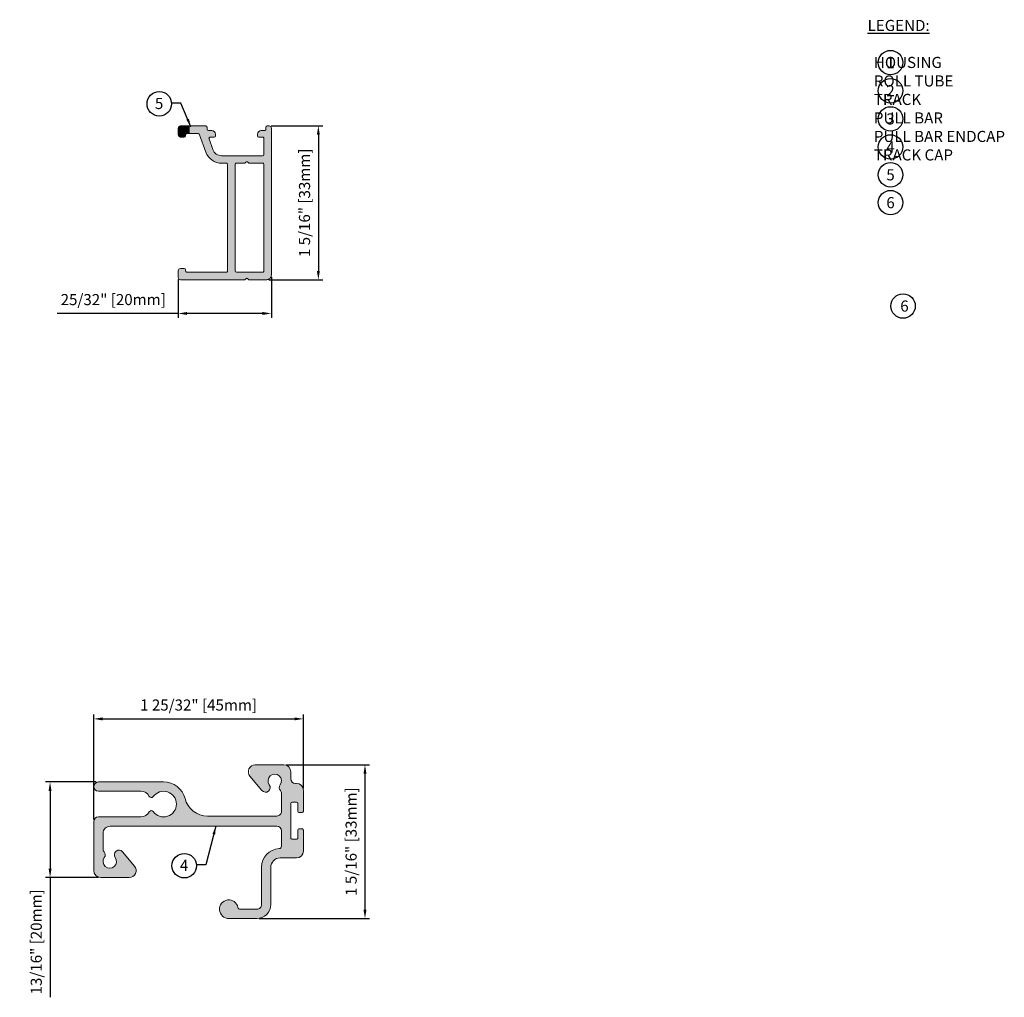
# Model space of a CAD drawing. Units: inches. Extents: x 268488 to 268766, y -310129 to -309892.
# Drawn here: x 268729 to 268738, y -309936 to -309928 of the extents above; entities that cross this region are included whole.
import ezdxf

# ---------------------------------------------------------------- set-up
doc = ezdxf.new("R2010")
doc.units = ezdxf.units.IN
doc.header["$MEASUREMENT"] = 0
doc.header["$PDMODE"] = 35
doc.header["$PDSIZE"] = 0.000315
doc.layers.get('DEFPOINTS').update_dxf_attribs({"linetype": 'CONTINUOUS'})
doc.layers.add('DIMENSIONS', color=12, linetype='CONTINUOUS')
doc.layers.add('OUTLINE', color=3, linetype='CONTINUOUS')
doc.layers.add('P-BAR', color=132, linetype='CONTINUOUS', true_color=0x21b6d4)
doc.layers.add('RECEIVER', color=224, linetype='CONTINUOUS', true_color=0xa72575)
doc.styles.get("Standard").update_dxf_attribs({"font": 'arial.ttf'})
doc.dimstyles.new('1-1', dxfattribs={"dimscale": 1.5, "dimtxt": 0.0625, "dimasz": 0.046875, "dimexe": 0.046875, "dimexo": 0.046875, "dimgap": 0.046875, "dimtad": 1, "dimdec": 5, "dimzin": 0, "dimdsep": 46, "dimlunit": 4, "dimtxsty": 'STANDARD', "dimcen": 0.09375, "dimclrt": 2, "dimadec": 0, "dimazin": 0, "dimtfac": 1, "dimtdec": 5, "dimtofl": 0, "dimtmove": 0, "dimatfit": 3, "dimfxl": 1, "dimfrac": 2, "dimtolj": 1, "dimtzin": 0, "dimarcsym": 0})
doc.dimstyles.new('18-1', dxfattribs={"dimscale": 0.6, "dimtxt": 0.15625, "dimasz": 0.125, "dimexe": 0.0625, "dimexo": 0.03125, "dimgap": 0.09375, "dimtad": 1, "dimdec": 5, "dimzin": 0, "dimdsep": 46, "dimlunit": 4, "dimtxsty": 'STANDARD', "dimcen": 0.09375, "dimclrt": 2, "dimadec": 0, "dimazin": 0, "dimtfac": 1, "dimtdec": 5, "dimtofl": 0, "dimtmove": 0, "dimatfit": 3, "dimfxl": 1, "dimfrac": 2, "dimtolj": 1, "dimtzin": 0, "dimarcsym": 0})

# ---------------------------------------------------------------- blocks, each defined once
blk = doc.blocks.new('*D4')
at = {"layer": 'DEFPOINTS', "color": 0, "transparency": 16777216}
for p in [(268731.4415, -309929.0622), (268731.4218, -309930.3614), (268731.8581, -309930.3614)]:
    blk.add_point(p, dxfattribs=at)
at = {"layer": 'DIMENSIONS', "color": 0, "lineweight": -2, "transparency": 16777216}
for p, q in [((268731.4602, -309929.0622), (268731.8956, -309929.0622)), ((268731.8581, -309929.1372), (268731.8581, -309930.2864)), ((268731.4405, -309930.3614), (268731.8956, -309930.3614))]:
    blk.add_line(p, q, dxfattribs=at)
at = {"layer": 'DIMENSIONS', "color": 0, "transparency": 16777216}
for points in [[(268731.8456, -309929.1372), (268731.8706, -309929.1372), (268731.8581, -309929.0622)], [(268731.8456, -309930.2864), (268731.8706, -309930.2864), (268731.8581, -309930.3614)]]:
    blk.add_solid(points, dxfattribs=at)
at = {"layer": 'DIMENSIONS', "color": 2, "transparency": 16777216, "insert": (268731.7412, -309929.7118), "char_height": 0.09375, "attachment_point": 5, "rotation": 90}
blk.add_mtext('\\A1;1 5/16" [33mm]', dxfattribs=at)
blk = doc.blocks.new('*D5')
at = {"layer": 'DEFPOINTS', "color": 0, "transparency": 16777216}
for p in [(268730.6738, -309930.3417), (268731.4611, -309930.322), (268730.6738, -309930.6464)]:
    blk.add_point(p, dxfattribs=at)
at = {"layer": 'DIMENSIONS', "color": 0, "lineweight": -2, "transparency": 16777216}
for p, q in [((268731.4611, -309930.3408), (268731.4611, -309930.6839)), ((268730.6738, -309930.3605), (268730.6738, -309930.6839)), ((268730.6738, -309930.6464), (268729.6513, -309930.6464)), ((268731.3861, -309930.6464), (268730.7488, -309930.6464))]:
    blk.add_line(p, q, dxfattribs=at)
at = {"layer": 'DIMENSIONS', "color": 0, "transparency": 16777216}
for points in [[(268730.7488, -309930.6339), (268730.7488, -309930.6589), (268730.6738, -309930.6464)], [(268731.3861, -309930.6339), (268731.3861, -309930.6589), (268731.4611, -309930.6464)]]:
    blk.add_solid(points, dxfattribs=at)
at = {"layer": 'DIMENSIONS', "color": 2, "transparency": 16777216, "insert": (268730.125, -309930.5294), "char_height": 0.09375, "attachment_point": 5}
blk.add_mtext('\\A1;25/32" [20mm]', dxfattribs=at)
blk = doc.blocks.new('*D12')
at = {"layer": 'DEFPOINTS', "color": 0, "transparency": 16777216}
for p in [(268731.7317, -309934.0716), (268731.7317, -309934.6756), (268729.96, -309934.9394)]:
    blk.add_point(p, dxfattribs=at)
at = {"layer": 'DIMENSIONS', "color": 0, "lineweight": -2, "transparency": 16777216}
for p, q in [((268729.96, -309934.9206), (268729.96, -309934.0341)), ((268730.035, -309934.0716), (268731.6567, -309934.0716)), ((268731.7317, -309934.6568), (268731.7317, -309934.0341))]:
    blk.add_line(p, q, dxfattribs=at)
at = {"layer": 'DIMENSIONS', "color": 0, "transparency": 16777216}
for points in [[(268730.035, -309934.0591), (268730.035, -309934.0841), (268729.96, -309934.0716)], [(268731.6567, -309934.0591), (268731.6567, -309934.0841), (268731.7317, -309934.0716)]]:
    blk.add_solid(points, dxfattribs=at)
at = {"layer": 'DIMENSIONS', "color": 2, "transparency": 16777216, "insert": (268730.8458, -309933.9546), "char_height": 0.09375, "attachment_point": 5}
blk.add_mtext('\\A1;1 25/32" [45mm]', dxfattribs=at)
blk = doc.blocks.new('*D13')
at = {"layer": 'DEFPOINTS', "color": 0, "transparency": 16777216}
for p in [(268731.5663, -309934.4591), (268731.338, -309935.7583), (268732.2519, -309935.7583)]:
    blk.add_point(p, dxfattribs=at)
at = {"layer": 'DIMENSIONS', "color": 0, "lineweight": -2, "transparency": 16777216}
for p, q in [((268731.5851, -309934.4591), (268732.2894, -309934.4591)), ((268732.2519, -309934.5341), (268732.2519, -309935.6833)), ((268731.3567, -309935.7583), (268732.2894, -309935.7583))]:
    blk.add_line(p, q, dxfattribs=at)
at = {"layer": 'DIMENSIONS', "color": 0, "transparency": 16777216}
for points in [[(268732.2394, -309934.5341), (268732.2644, -309934.5341), (268732.2519, -309934.4591)], [(268732.2394, -309935.6833), (268732.2644, -309935.6833), (268732.2519, -309935.7583)]]:
    blk.add_solid(points, dxfattribs=at)
at = {"layer": 'DIMENSIONS', "color": 2, "transparency": 16777216, "insert": (268732.1349, -309935.1087), "char_height": 0.09375, "attachment_point": 5, "rotation": 90}
blk.add_mtext('\\A1;1 5/16" [33mm]', dxfattribs=at)
blk = doc.blocks.new('*D14')
at = {"layer": 'DEFPOINTS', "color": 0, "transparency": 16777216}
for p in [(268729.9994, -309934.6047), (268729.5914, -309935.4118), (268730.0191, -309935.4118)]:
    blk.add_point(p, dxfattribs=at)
at = {"layer": 'DIMENSIONS', "color": 0, "lineweight": -2, "transparency": 16777216}
for p, q in [((268729.9806, -309934.6047), (268729.5539, -309934.6047)), ((268729.5914, -309934.6797), (268729.5914, -309935.3368)), ((268730.0003, -309935.4118), (268729.5539, -309935.4118)), ((268729.5914, -309935.4118), (268729.5914, -309936.4238))]:
    blk.add_line(p, q, dxfattribs=at)
at = {"layer": 'DIMENSIONS', "color": 0, "transparency": 16777216}
for points in [[(268729.5789, -309934.6797), (268729.6039, -309934.6797), (268729.5914, -309934.6047)], [(268729.5789, -309935.3368), (268729.6039, -309935.3368), (268729.5914, -309935.4118)]]:
    blk.add_solid(points, dxfattribs=at)
at = {"layer": 'DIMENSIONS', "color": 2, "transparency": 16777216, "insert": (268729.4745, -309935.9553), "char_height": 0.09375, "attachment_point": 5, "rotation": 90}
blk.add_mtext('\\A1;13/16" [20mm]', dxfattribs=at)

msp = doc.modelspace()

# ---------------------------------------------------------------- hatches: boundary and pattern name
at = {"layer": 'P-BAR'}
h = msp.add_hatch(color=256, dxfattribs=at)
h.dxf.hatch_style = 1
h.paths.add_polyline_path([(268730.204121, -309935.19411, 0.9649343), (268730.142074, -309935.242507, -1.95882659), (268730.049602, -309935.242507, 0.34340116), (268730.047918, -309935.194162, -0.17587547), (268730.038751, -309935.168909), (268730.038751, -309935.037801, -0.41421354), (268730.097806, -309934.978746), (268730.513735, -309934.978746), (268730.513735, -309934.893551, -0.15096218), (268730.462723, -309934.855034, 0.55909339), (268730.429274, -309934.857487, -0.28020661), (268730.359359, -309934.900006), (268729.999381, -309934.900006, 0.41421355), (268729.960011, -309934.939376), (268729.960011, -309935.352761, 0.41421358), (268730.019066, -309935.411816), (268730.260154, -309935.411816, 0.63707026), (268730.305393, -309935.314802)])
h.paths.add_polyline_path([(268730.513735, -309934.604731), (268729.999386, -309934.604731, 1), (268729.999386, -309934.683471), (268730.359359, -309934.683471, -0.28020661), (268730.429274, -309934.725991, 0.5590934), (268730.462723, -309934.728444, -0.15096218), (268730.513735, -309934.689927)])
h.paths.add_polyline_path([(268730.731569, -309934.744747, 0.34162895), (268730.550561, -309934.604731), (268730.513735, -309934.604731), (268730.513735, -309934.689927, -1.42511469), (268730.513735, -309934.893551), (268730.513735, -309934.978746), (268731.280532, -309934.978746), (268731.280532, -309934.892132), (268730.922102, -309934.892132, -0.34162895)])
h.paths.add_polyline_path([(268731.625362, -309934.785833, -0.41421357), (268731.637173, -309934.774022), (268731.672606, -309934.774022, -0.41421348), (268731.684417, -309934.785833), (268731.684417, -309934.850794, 0.41421346), (268731.696228, -309934.862605), (268731.71985, -309934.862605, 0.41421353), (268731.731661, -309934.850794), (268731.731661, -309934.675597, 0.41421345), (268731.672606, -309934.616542), (268731.664732, -309934.616542, -0.41421336), (268731.625362, -309934.577172), (268731.625362, -309934.518117, 0.41421351), (268731.566307, -309934.459062), (268731.32522, -309934.459062, 0.21792228), (268731.280532, -309934.47951), (268731.280532, -309934.556734), (268731.381253, -309934.676769, 0.96493434), (268731.4433, -309934.628371, -1.95882659), (268731.535772, -309934.628371, 0.34340107), (268731.537456, -309934.676716, -0.17587536), (268731.546622, -309934.70197), (268731.546622, -309934.852762, -0.41421357), (268731.507252, -309934.892132), (268731.280532, -309934.892132), (268731.280532, -309934.978746), (268731.507252, -309934.978746, -0.41421355), (268731.546622, -309935.018116), (268731.546622, -309935.148212, -0.40125076), (268731.527812, -309935.167878, 0.40125095), (268731.377331, -309935.325202), (268731.377331, -309935.640162, -0.41421356), (268731.337961, -309935.679532), (268731.280532, -309935.679532), (268731.280532, -309935.758272), (268731.337961, -309935.758272, 0.41421355), (268731.456071, -309935.640162), (268731.456071, -309935.325202, -0.41421357), (268731.534811, -309935.246462), (268731.672606, -309935.246462, 0.41421352), (268731.731661, -309935.187407), (268731.731661, -309935.012211, 0.41421368), (268731.71985, -309935.0004), (268731.696228, -309935.0004, 0.41421357), (268731.684417, -309935.012211), (268731.684417, -309935.077171, -0.41421372), (268731.672606, -309935.088982), (268731.637173, -309935.088982, -0.41421349), (268731.625362, -309935.077171)])
h.paths.add_polyline_path([(268731.280532, -309935.679532), (268731.198178, -309935.679532, -0.35639394), (268731.178891, -309935.663784, 2.10749096), (268731.101741, -309935.758272), (268731.280532, -309935.758272)])
at = {"layer": 'RECEIVER'}
h = msp.add_hatch(color=256, dxfattribs=at)
h.dxf.hatch_style = 1
h.paths.add_polyline_path([(268730.748553, -309929.125184), (268730.67375, -309929.125184), (268730.673749, -309929.13684, 0.37511673), (268730.691072, -309929.15668), (268730.724931, -309929.15668, 0.41421301), (268730.736742, -309929.144869), (268730.736742, -309929.136995, -0.41421296)])
h.paths.add_polyline_path([(268730.77148, -309929.062192), (268730.693435, -309929.062192, 0.41421348), (268730.67375, -309929.081877), (268730.67375, -309929.125184), (268730.77148, -309929.125184)])
h = msp.add_hatch(color=256, dxfattribs=at)
h.dxf.hatch_style = 1
h.paths.add_polyline_path([(268731.461146, -309929.081877, 0.41421339), (268731.441461, -309929.062192), (268731.425713, -309929.062192, 0.41421378), (268731.413902, -309929.074003), (268731.413902, -309929.089751, -0.41421377), (268731.402091, -309929.101562), (268731.374532, -309929.101562, 0.41421375), (268731.343037, -309929.133058), (268731.343037, -309929.146838, 0.4142135), (268731.352879, -309929.15668), (268731.386343, -309929.15668, -0.41421353), (268731.398154, -309929.168491), (268731.398154, -309929.302348, -0.41421356), (268731.386343, -309929.314159), (268731.040986, -309929.314159, -0.3152988), (268730.966995, -309929.26235), (268730.934303, -309929.17253, -0.52056708), (268730.945402, -309929.15668), (268730.978866, -309929.15668, 0.41421352), (268730.988708, -309929.146838), (268730.988708, -309929.133058, 0.41421348), (268730.957213, -309929.101562), (268730.929654, -309929.101562, -0.41421328), (268730.917843, -309929.089751), (268730.917843, -309929.074003, 0.41421343), (268730.906032, -309929.062192), (268730.77148, -309929.062192), (268730.77148, -309929.125184), (268730.836252, -309929.125184, -0.3152988), (268730.85475, -309929.138136), (268730.907802, -309929.283895, 0.3152988), (268731.040986, -309929.377151), (268731.079259, -309929.377151, -0.41421361), (268731.09107, -309929.388962), (268731.09107, -309930.286593, -0.41421356), (268731.079259, -309930.298404), (268731.165872, -309930.298404, -0.41421356), (268731.154062, -309930.286593), (268731.154062, -309929.388962, -0.41421356), (268731.165872, -309929.377151), (268731.237751, -309929.377151), (268731.246103, -309929.368799, -0.41421376), (268731.262806, -309929.368799), (268731.271158, -309929.377151), (268731.386343, -309929.377151, -0.41421358), (268731.398154, -309929.388962), (268731.398154, -309930.286593, -0.41421356), (268731.386343, -309930.298404), (268731.461146, -309930.298404)])
h = msp.add_hatch(color=256, dxfattribs=at)
h.dxf.hatch_style = 1
h.paths.add_polyline_path([(268731.246103, -309930.353044), (268731.237751, -309930.361396), (268731.165872, -309930.361396), (268731.165872, -309930.298404), (268731.386343, -309930.298404), (268731.461146, -309930.298404), (268731.461146, -309930.322026, -0.41421356), (268731.421776, -309930.361396), (268731.271158, -309930.361396), (268731.262806, -309930.353044, 0.41421434)])
h.paths.add_polyline_path([(268731.165872, -309930.298404), (268730.67375, -309930.298404), (268730.67375, -309930.341711, 0.41421366), (268730.693435, -309930.361396), (268731.165872, -309930.361396)])
h.paths.add_polyline_path([(268730.736742, -309930.286593), (268730.736742, -309930.278719, 0.41421401), (268730.724931, -309930.266908), (268730.693435, -309930.266908, 0.41421362), (268730.67375, -309930.286593), (268730.67375, -309930.298404), (268730.748553, -309930.298404, -0.41421416)])

# ---------------------------------------------------------------- linework, layer by layer
at = {"layer": 'DIMENSIONS'}
for centre in [(268736.69216, -309928.52752), (268736.69216, -309928.765071), (268730.513947, -309928.875375), (268736.69216, -309929.00303), (268736.69216, -309929.239884), (268736.69216, -309929.475112), (268736.69216, -309929.71034), (268736.797753, -309930.58346), (268730.724884, -309935.311881)]:
    msp.add_circle(centre, 0.103496, dxfattribs=at)
at = {"layer": 'OUTLINE', "linetype": 'Continuous', "lineweight": 15}
for p, q in [((268730.67375, -309929.081877), (268730.67375, -309929.136995)), ((268730.906032, -309929.062192), (268730.693435, -309929.062192)), ((268730.917843, -309929.089751), (268730.917843, -309929.074003)), ((268730.957213, -309929.101562), (268730.929654, -309929.101562)), ((268731.402091, -309929.101562), (268731.374532, -309929.101562)), ((268731.413902, -309929.074003), (268731.413902, -309929.089751)), ((268731.441461, -309929.062192), (268731.425713, -309929.062192)), ((268731.461146, -309930.322026), (268731.461146, -309929.081877)), ((268730.691072, -309929.15668), (268730.724931, -309929.15668)), ((268730.736742, -309929.144869), (268730.736742, -309929.136995)), ((268730.748553, -309929.125184), (268730.836252, -309929.125184)), ((268730.85475, -309929.138136), (268730.907802, -309929.283894)), ((268730.966995, -309929.26235), (268730.934303, -309929.17253)), ((268730.945402, -309929.15668), (268730.978866, -309929.15668)), ((268730.988708, -309929.146838), (268730.988708, -309929.133058)), ((268731.343037, -309929.133058), (268731.343037, -309929.146838)), ((268731.352879, -309929.15668), (268731.386343, -309929.15668)), ((268731.398154, -309929.168491), (268731.398154, -309929.302348)), ((268731.386343, -309929.314159), (268731.040986, -309929.314159)), ((268731.040986, -309929.377151), (268731.079259, -309929.377151)), ((268731.09107, -309929.388962), (268731.09107, -309930.286593)), ((268731.154062, -309929.388962), (268731.154062, -309930.286593)), ((268731.237751, -309929.377151), (268731.165872, -309929.377151)), ((268731.246103, -309929.368799), (268731.237751, -309929.377151)), ((268731.271158, -309929.377151), (268731.262806, -309929.368799)), ((268731.386343, -309929.377151), (268731.271158, -309929.377151)), ((268731.398154, -309930.286593), (268731.398154, -309929.388962)), ((268730.724931, -309930.266908), (268730.693435, -309930.266908)), ((268730.67375, -309930.286593), (268730.67375, -309930.341711)), ((268730.736742, -309930.286593), (268730.736742, -309930.278719)), ((268731.079259, -309930.298404), (268730.748553, -309930.298404)), ((268731.165872, -309930.298404), (268731.386343, -309930.298404)), ((268731.237751, -309930.361396), (268731.246103, -309930.353044)), ((268731.262806, -309930.353044), (268731.271158, -309930.361396)), ((268730.693435, -309930.361396), (268731.237751, -309930.361396)), ((268731.271158, -309930.361396), (268731.421776, -309930.361396)), ((268731.566307, -309934.459062), (268731.32522, -309934.459062)), ((268731.279981, -309934.556077), (268731.381253, -309934.676769)), ((268731.625362, -309934.577172), (268731.625362, -309934.518117)), ((268730.550561, -309934.604731), (268729.999381, -309934.604731)), ((268731.672606, -309934.616542), (268731.664732, -309934.616542)), ((268731.731661, -309934.850794), (268731.731661, -309934.675597)), ((268729.999381, -309934.683471), (268730.359359, -309934.683471)), ((268731.546622, -309934.70197), (268731.546622, -309934.852762)), ((268731.625362, -309935.077171), (268731.625362, -309934.785833)), ((268731.637173, -309934.774022), (268731.672606, -309934.774022)), ((268731.684417, -309934.785833), (268731.684417, -309934.850794)), ((268730.359359, -309934.900006), (268729.999381, -309934.900006)), ((268731.507252, -309934.892132), (268730.922102, -309934.892132)), ((268731.696228, -309934.862605), (268731.71985, -309934.862605)), ((268729.960011, -309934.939376), (268729.960011, -309935.352761)), ((268730.097806, -309934.978746), (268731.507252, -309934.978746)), ((268731.71985, -309935.0004), (268731.696228, -309935.0004)), ((268730.038751, -309935.168909), (268730.038751, -309935.037801)), ((268731.546622, -309935.018116), (268731.546622, -309935.148212)), ((268731.672606, -309935.088982), (268731.637173, -309935.088982)), ((268731.684417, -309935.012211), (268731.684417, -309935.077171)), ((268731.731661, -309935.187407), (268731.731661, -309935.012211)), ((268730.305393, -309935.314802), (268730.204121, -309935.19411)), ((268731.534811, -309935.246462), (268731.672606, -309935.246462)), ((268731.377331, -309935.325202), (268731.377331, -309935.640162)), ((268731.456071, -309935.640162), (268731.456071, -309935.325202)), ((268730.019066, -309935.411816), (268730.260154, -309935.411816)), ((268731.101741, -309935.758272), (268731.337961, -309935.758272)), ((268731.337961, -309935.679532), (268731.198178, -309935.679532))]:
    msp.add_line(p, q, dxfattribs=at)
for centre, radius, start, end in [((268730.693435, -309929.081877), 0.019685, 90.0000513, 180.0000364), ((268730.906032, -309929.074003), 0.011811, 0.000045, 90.0000501), ((268730.929654, -309929.089751), 0.011811, 179.9999957, 269.9999696), ((268730.957213, -309929.133058), 0.031496, 0.0000286, 89.9999769), ((268731.374532, -309929.133058), 0.031496, 89.9999981, 179.999998), ((268731.402091, -309929.089751), 0.011811, 269.9999975, 0.0000763), ((268731.425713, -309929.074003), 0.011811, 89.9999891, 179.9999476), ((268731.441461, -309929.081877), 0.019685, 0.000027, 90.0000027), ((268730.693773, -309929.13684), 0.020023, 180.4443095, 262.2476154), ((268730.724931, -309929.144869), 0.011811, 270.000078, 359.9999249), ((268730.748553, -309929.136995), 0.011811, 90.0001753, 179.9999405), ((268730.836252, -309929.144869), 0.019685, 19.9999899, 89.9999471), ((268730.945402, -309929.168491), 0.011811, 90.0000107, 200.0000236), ((268730.978866, -309929.146838), 0.009842, 270.0000239, 359.9999293), ((268731.352879, -309929.146838), 0.009842, 180.0000266, 270.0000034), ((268731.386343, -309929.168491), 0.011811, 359.9999417, 90.0000077), ((268731.040986, -309929.23542), 0.07874, 199.9999935, 269.9999985), ((268731.040986, -309929.23542), 0.141731, 199.9999975, 270.0000003), ((268731.386343, -309929.302348), 0.011811, 269.9999939, 0.0000141), ((268731.079259, -309929.388962), 0.011811, 359.9999798, 90.0000259), ((268731.165872, -309929.388962), 0.011811, 89.999968, 179.9999714), ((268731.254454, -309929.377151), 0.011811, 44.9999702, 134.9999799), ((268731.386343, -309929.388962), 0.011811, 359.9999798, 90.0000077), ((268730.693435, -309930.286593), 0.019685, 90.0000513, 179.9999495), ((268730.724931, -309930.278719), 0.011811, 0.000078, 89.9999807), ((268730.693435, -309930.341711), 0.019685, 179.9999935, 269.9999539), ((268730.748553, -309930.286593), 0.011811, 179.9999158, 270.000078), ((268731.079259, -309930.286593), 0.011811, 269.9999454, 0.0001742), ((268731.165872, -309930.286593), 0.011811, 180, 270), ((268731.254455, -309930.361396), 0.011811, 45.0001086, 135.0001183), ((268731.386343, -309930.286593), 0.011811, 269.9999939, 0.0001742), ((268731.421776, -309930.322026), 0.03937, 269.9999973, 0.0000094), ((268731.32522, -309934.518117), 0.059055, 90.0000057, 219.9999891), ((268731.566307, -309934.518117), 0.059055, 0.0000147, 89.9999665), ((268731.489536, -309934.594889), 0.057087, 324.0895061, 215.9104939), ((268731.664732, -309934.577172), 0.03937, 179.9999969, 269.9999891), ((268729.999386, -309934.644101), 0.03937, 90.0069818, 269.9929935), ((268730.550561, -309934.791739), 0.187008, 14.5533903, 90), ((268731.411413, -309934.651463), 0.03937, 220, 35.9104939), ((268731.567659, -309934.651463), 0.03937, 144.0895061, 219.8996176), ((268731.507252, -309934.70197), 0.03937, 359.9999867, 39.8996053), ((268731.672606, -309934.675597), 0.059055, 0.0000042, 89.9999994), ((268730.359359, -309934.762211), 0.07874, 27.3871075, 90), ((268730.446752, -309934.716936), 0.019685, 207.3871075, 324.2241766), ((268730.550561, -309934.791739), 0.108268, 215.7758234, 144.2241766), ((268730.922102, -309934.695282), 0.19685, 194.5533903, 270), ((268731.637173, -309934.785833), 0.011811, 90.0000609, 179.9999986), ((268731.672606, -309934.785833), 0.011811, 0.0000014, 89.9999055), ((268729.999381, -309934.939376), 0.03937, 90.0000192, 179.9999952), ((268730.359359, -309934.821266), 0.07874, 270, 332.612892), ((268730.446752, -309934.866542), 0.019685, 35.7758234, 152.6128925), ((268731.507252, -309934.852762), 0.03937, 269.9999828, 0.0000053), ((268731.696228, -309934.850794), 0.011811, 180.0000059, 270.0001639), ((268731.71985, -309934.850794), 0.011811, 270.0001281, 359.9999975), ((268730.097806, -309935.037801), 0.059055, 90.0000008, 180.0000058), ((268731.507252, -309935.018116), 0.03937, 359.9999993, 89.9999922), ((268731.696228, -309935.012211), 0.011811, 89.9999055, 179.9999619), ((268731.71985, -309935.012211), 0.011811, 359.9999703, 90.0000307), ((268731.637173, -309935.077171), 0.011811, 179.9999602, 269.9999636), ((268731.672606, -309935.077171), 0.011811, 270.0000028, 0.0000407), ((268730.078121, -309935.168909), 0.03937, 180.0000243, 219.8996415), ((268731.534811, -309935.325202), 0.15748, 92.5473182, 180.0000047), ((268731.526937, -309935.148212), 0.019685, 272.5473182, 0), ((268730.095838, -309935.27599), 0.057087, 144.0895061, 35.9104939), ((268730.017715, -309935.219416), 0.03937, 324.0895061, 39.8996176), ((268730.173961, -309935.219416), 0.03937, 40, 215.9104939), ((268731.534811, -309935.325202), 0.07874, 89.9999893, 180.0000018), ((268731.672606, -309935.187407), 0.059055, 270.0000256, 0.0000118), ((268730.260154, -309935.352761), 0.059055, 269.999994, 40.0000038), ((268730.019066, -309935.352761), 0.059055, 179.9999903, 269.9999866), ((268731.101741, -309935.679532), 0.07874, 11.536965, 270.0000112), ((268731.198178, -309935.659847), 0.019685, 191.5369591, 270), ((268731.337961, -309935.640162), 0.11811, 269.9999992, 0.0000054), ((268731.337961, -309935.640162), 0.03937, 269.9999718, 0)]:
    msp.add_arc(centre, radius, start, end, dxfattribs=at)

# ---------------------------------------------------------------- texts
at = {"layer": 'DIMENSIONS', "color": 2, "char_height": 0.09375, "width": 3.21572645}
for s, insert, attachment_point in [('\\A1;{\\fArial|b1|i0|c0|p34;\\LLEGEND:\\P}\\P\\pi0.5625;HOUSING\\PROLL TUBE{\\H1.8666x; }\\PTRACK{\\H1.577x; }\\PPULL BAR{\\H1.6559x; }\\PPULL BAR ENDCAP{\\H1.6318x; }\\PTRACK CAP{\\H1.6547x; }', (268736.498551, -309928.166291), 1), ('\\A1;1', (268736.69216, -309928.52752), 5), ('\\A1;2', (268736.69216, -309928.765071), 5), ('\\A1;5', (268730.548133, -309928.825801), 3), ('\\A1;3', (268736.69216, -309929.00303), 5), ('\\A1;4', (268736.69216, -309929.239884), 5), ('\\A1;5', (268736.69216, -309929.475112), 5), ('\\A1;6', (268736.69216, -309929.71034), 5), ('\\A1;6', (268736.774435, -309930.536992), 1), ('\\A1;4', (268730.75907, -309935.262306), 3)]:
    msp.add_mtext(s, dxfattribs=dict(at, insert=insert, attachment_point=attachment_point))

# ---------------------------------------------------------------- dimensions: what is measured, and where the dimension line sits
at = {"layer": 'DIMENSIONS'}
for base, p1, p2, angle, picture, middle in [((268731.858121, -309930.361396), (268731.441461, -309929.062192), (268731.421776, -309930.361396), 270, '*D4', (268731.741183, -309929.711794)), ((268732.251874, -309935.758272), (268731.566307, -309934.459062), (268731.337961, -309935.758272), 90, '*D13', (268732.134936, -309935.108667)), ((268729.591401, -309935.4118164), (268729.9993814, -309934.6047313), (268730.0190664, -309935.4118164), 90, '*D14', (268729.4744629, -309935.955317))]:
    dim = msp.add_linear_dim(base=base, p1=p1, p2=p2, angle=angle, dimstyle='18-1', dxfattribs=at)
    dim.commit()
    dim.dimension.update_dxf_attribs({"geometry": picture, "text_midpoint": middle})
for base, p1, p2, picture, middle in [((268730.67375, -309930.646356), (268731.461146, -309930.322026), (268730.67375, -309930.341711), '*D5', (268730.125038, -309930.529418)), ((268731.731661, -309934.071586), (268729.960011, -309934.939376), (268731.731661, -309934.675597), '*D12', (268730.845836, -309933.954648))]:
    dim = msp.add_linear_dim(base=base, p1=p1, p2=p2, dimstyle='18-1', dxfattribs=at)
    dim.commit()
    dim.dimension.update_dxf_attribs({"geometry": picture, "text_midpoint": middle})

# ---------------------------------------------------------------- leaders
for points in [[(268730.780964, -309929.070723), (268730.696956, -309928.869306), (268730.617265, -309928.869306)], [(268730.991901, -309934.978746), (268730.907893, -309935.305812), (268730.828202, -309935.305812)]]:
    msp.add_leader(points, dimstyle='1-1', override={"dimgap": 0.046875, "dimtad": 0}, dxfattribs=at)

doc.saveas('drawing.dxf')
